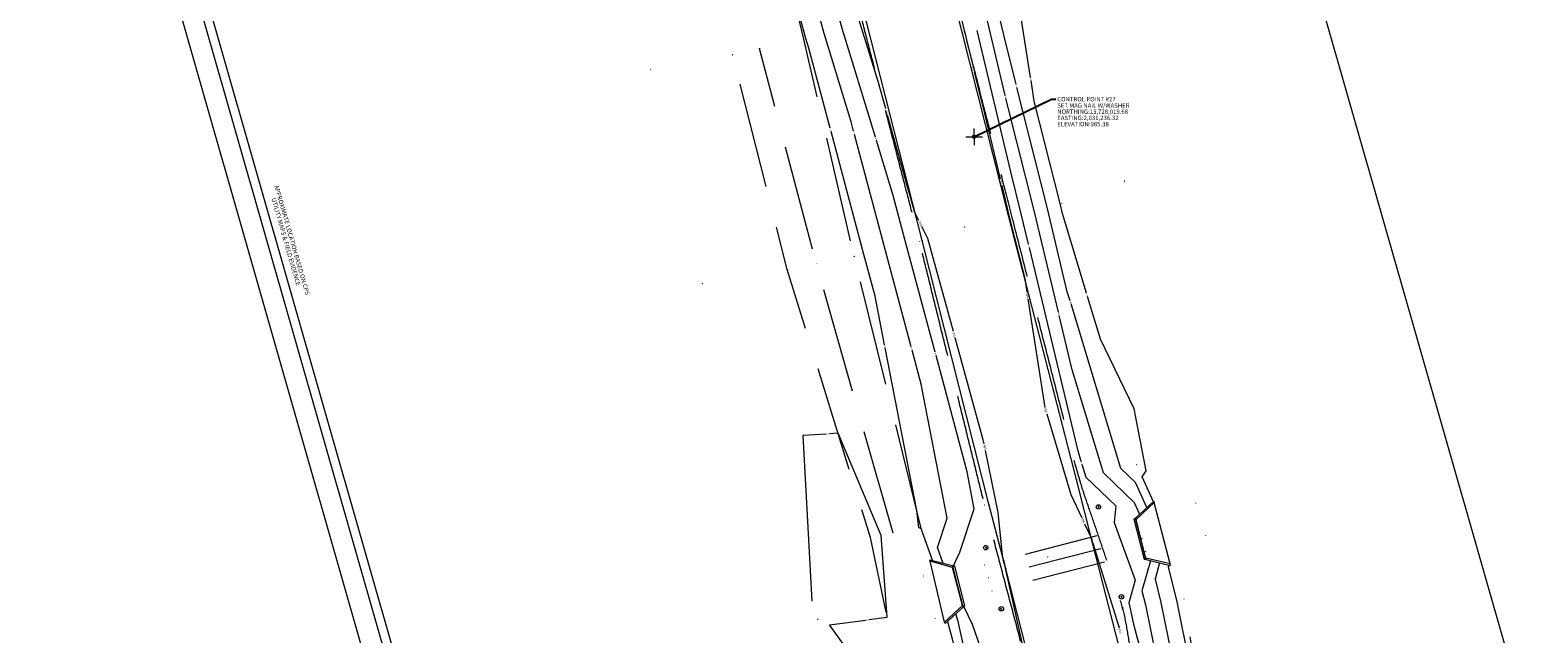
# Model space of a CAD drawing. Extents: x 2029986 to 2031842, y 13722338 to 13729044.
# Drawn here: x 2030807 to 2031493, y 13727794 to 13728068 of the extents above; entities that cross this region are included whole.
import ezdxf
from ezdxf.enums import TextEntityAlignment as Align

# ---------------------------------------------------------------- set-up
doc = ezdxf.new("R2010")
doc.units = 0
doc.header["$MEASUREMENT"] = 0
for name, pattern in [('DGN Style 3', [67.108218, 47.934442, -19.173777]), ('DGN Style 6', [91.171308, 0.047934, -19.173777, 33.554109, -19.173777, 0.047934, -19.173777]), ('FENCELINE2', [1.45, 0.25, -0.2, 1])]:
    doc.linetypes.add(name, pattern=pattern)
for name, color, linetype, lineweight in [('E_Control_Control Point See GPS AZM_CP', 7, 'Continuous', 0), ('E_Control_Control Point See GPS AZM_CP_Anno', 7, 'Continuous', 0), ('E_Control_Control Point See GPS AZM_CP_Description', 7, 'Continuous', 0), ('E_Control_Control Point See GPS AZM_CP_Elevation', 7, 'Continuous', 0), ('E_Control_Control Point See GPS AZM_CP_Point', 7, 'Continuous', 0), ('E_Control_Marker Post_MP', 7, 'Continuous', 0), ('E_Control_Marker Post_MP_Description', 7, 'Continuous', 0), ('E_Control_Marker Post_MP_Elevation', 7, 'Continuous', 0), ('E_Control_Marker Post_MP_Point', 7, 'Continuous', 0), ('E_Drainage_Flow Line_FL', 7, 'Continuous', 0), ('E_Drainage_Flow Line_FL_Description', 7, 'Continuous', 0), ('E_Drainage_Flow Line_FL_Elevation', 7, 'Continuous', 0), ('E_Drainage_Flow Line_FL_point', 7, 'Continuous', 0), ('E_Drainage_Structure_Head Wall_Head Wall_HDW', 7, 'Continuous', 0), ('E_Drainage_Structure_Head Wall_Head Wall_HDW_Description', 7, 'Continuous', 0), ('E_Drainage_Structure_Head Wall_Head Wall_HDW_Elevation', 7, 'Continuous', 0), ('E_Drainage_Structure_Head Wall_Head Wall_HDW_point', 7, 'Continuous', 0), ('E_DTM_Contours_Major Contours', 7, 'Continuous', 0), ('E_DTM_Contours_Major Contours_ANNO', 7, 'Continuous', 0), ('E_DTM_Contours_Minor Contours', 7, 'Continuous', 0), ('E_DTM_Contours_Minor Contours_ANNO', 7, 'Continuous', 0), ('E_DTM_Grade Break_GB', 7, 'Continuous', 0), ('E_DTM_Grade Break_GB_Description', 7, 'Continuous', 0), ('E_DTM_Grade Break_GB_Elevation', 7, 'Continuous', 0), ('E_DTM_Grade Break_GB_point', 7, 'Continuous', 0), ('E_DTM_Natural Ground_NG', 7, 'Continuous', 0), ('E_DTM_Natural Ground_NG_Description', 7, 'Continuous', 0), ('E_DTM_Natural Ground_NG_Elevation', 7, 'Continuous', 0), ('E_DTM_Natural Ground_NG_point', 7, 'Continuous', 0), ('E_Road_Pavement_Asphalt Shot_ASPH', 7, 'Continuous', 0), ('E_Road_Pavement_Asphalt Shot_ASPH_Description', 7, 'Continuous', 0), ('E_Road_Pavement_Asphalt Shot_ASPH_Elevation', 7, 'Continuous', 0), ('E_Road_Pavement_Asphalt Shot_ASPH_point', 7, 'Continuous', 0), ('E_Road_Pavement_Edge of Pavement_EP', 7, 'Continuous', 0), ('E_Road_Pavement_Edge of Pavement_EP_Description', 7, 'Continuous', 0), ('E_Road_Pavement_Edge of Pavement_EP_Elevation', 7, 'Continuous', 0), ('E_Road_Pavement_Edge of Pavement_EP_point', 7, 'Continuous', 0), ('E_ROW_Right Of Way Line Existing_ROWE', 7, 'Continuous', 0), ('E_Structure_Edge of Concrete_EC', 7, 'Continuous', 0), ('E_Structure_Edge of Concrete_EC_Description', 7, 'Continuous', 0), ('E_Structure_Edge of Concrete_EC_Elevation', 7, 'Continuous', 0), ('E_Structure_Edge of Concrete_EC_point', 7, 'Continuous', 0), ('E_Utility_Gas_Gas Line_GL', 7, 'Continuous', 0), ('E_Utility_Gas_Gas Line_GL_Anno', 7, 'Continuous', 0)]:
    doc.layers.add(name, color=color, linetype=linetype, lineweight=lineweight)
doc.styles.add('Style-LEROY', font='txt')
doc.styles.add('Style-proportional', font='proportional.shx')
doc.linetypes.add('gas', pattern='A,2.5,-0.2,["G",Style-proportional,S=0.12,R=0,X=-0.062812,Y=-0.06],-0.2,1.5,-0.2,["G",Style-proportional,S=0.12,R=0,X=-0.062812,Y=-0.06],-0.2', length=4.8)
doc.dimstyles.get("Standard").update_dxf_attribs({"dimtxt": 0.18, "dimasz": 0.18, "dimexe": 0.18, "dimexo": 0.0625, "dimgap": 0.09, "dimtad": 0, "dimtih": 1, "dimtoh": 1, "dimdec": 4, "dimzin": 0, "dimdsep": 46, "dimtxsty": 'Standard', "dimcen": 0.09, "dimadec": 0, "dimazin": 0, "dimtfac": 1, "dimtdec": 4, "dimtofl": 0, "dimtmove": 0, "dimatfit": 3, "dimfxl": 1, "dimtolj": 1, "dimtzin": 0, "dimarcsym": 0})

# ---------------------------------------------------------------- blocks, each defined once
blk = doc.blocks.new('NG')
at = {"layer": 'E_DTM_Natural Ground_NG', "color": 2, "linetype": 'Continuous', "lineweight": 0}
for p in [(-0.1, 0.1), (-0.1, -0.1), (0.1, 0.1), (0.1, -0.1)]:
    blk.add_line(p, (0, 0), dxfattribs=at)
blk = doc.blocks.new('FL')
at = {"layer": 'E_Drainage_Flow Line_FL', "color": 1, "linetype": 'Continuous', "lineweight": 0}
for p in [(-0.1, 0.1), (-0.1, -0.1), (0.1, 0.1), (0.1, -0.1)]:
    blk.add_line(p, (0, 0), dxfattribs=at)
blk = doc.blocks.new('EC')
at = {"layer": 'E_Structure_Edge of Concrete_EC_Elevation', "color": 1, "linetype": 'Continuous', "lineweight": 0}
for p in [(-0.1, 0.1), (-0.1, -0.1), (0.1, 0.1), (0.1, -0.1)]:
    blk.add_line(p, (0, 0), dxfattribs=at)
blk = doc.blocks.new('HDW')
at = {"layer": 'E_Drainage_Structure_Head Wall_Head Wall_HDW_Elevation', "color": 1, "linetype": 'Continuous', "lineweight": 0}
for p in [(-0.1, 0.1), (-0.1, -0.1), (0.1, 0.1), (0.1, -0.1)]:
    blk.add_line(p, (0, 0), dxfattribs=at)
blk = doc.blocks.new('GB')
at = {"layer": 'E_DTM_Grade Break_GB_Elevation', "color": 1, "linetype": 'Continuous', "lineweight": 0}
for p in [(-0.1, 0.1), (-0.1, -0.1), (0.1, 0.1), (0.1, -0.1)]:
    blk.add_line(p, (0, 0), dxfattribs=at)
blk = doc.blocks.new('MP')
at = {"layer": 'E_Control_Marker Post_MP', "color": 1, "linetype": 'Continuous', "lineweight": 0}
for q in [(-0.06, 0.06), (-0.06, -0.06), (0.06, 0.06), (0.06, -0.06)]:
    blk.add_line((0, 0), q, dxfattribs=at)
blk.add_circle((0, 0), 0.2, dxfattribs=at)
blk = doc.blocks.new('EP')
at = {"layer": 'E_Road_Pavement_Edge of Pavement_EP_point', "color": 2, "linetype": 'Continuous', "lineweight": 0}
for p in [(-0.1, 0.1), (-0.1, -0.1), (0.1, 0.1), (0.1, -0.1)]:
    blk.add_line(p, (0, 0), dxfattribs=at)
blk = doc.blocks.new('ASPH')
at = {"layer": 'E_Road_Pavement_Asphalt Shot_ASPH', "color": 1, "linetype": 'Continuous', "lineweight": 0}
for p in [(-0.1, 0.1), (-0.1, -0.1), (0.1, 0.1), (0.1, -0.1)]:
    blk.add_line(p, (0, 0), dxfattribs=at)
blk = doc.blocks.new('CP')
at = {"layer": 'E_Control_Control Point See GPS AZM_CP', "color": 3}
for p, q in [((-0.375, 0), (0.375, 0)), ((0, 0), (0, 0.382)), ((0, 0), (0, -0.375))]:
    blk.add_line(p, q, dxfattribs=at)
for radius in [0.0757, 0.035]:
    blk.add_circle((0, 0), radius, dxfattribs=at)

msp = doc.modelspace()

# ---------------------------------------------------------------- linework, layer by layer
at = {"layer": 'E_Drainage_Flow Line_FL', "color": 134, "linetype": 'DGN Style 6', "lineweight": 0, "flags": 128}
for points in [[(2031310.68, 13727843.02), (2031227.28, 13727821.38)], [(2031312.52, 13727837.04), (2031228.71, 13727815.49)], [(2031314.17, 13727831.15), (2031230.33, 13727809.32)]]:
    msp.add_lwpolyline(points, dxfattribs=at)
at = {"layer": 'E_Drainage_Structure_Head Wall_Head Wall_HDW', "color": 4, "linetype": 'Continuous', "lineweight": 13, "flags": 128}
for points in [[(2031309.65, 13727846.01), (2031308.87, 13727845.76), (2031313.63, 13727827.43), (2031314.34, 13727827.58), (2031309.65, 13727846.01)], [(2031231.92, 13727806.32), (2031231.31, 13727805.94), (2031226.56, 13727824.47), (2031227.44, 13727824.47), (2031231.92, 13727806.32)]]:
    msp.add_lwpolyline(points, dxfattribs=at)
at = {"layer": 'E_DTM_Contours_Major Contours', "color": 32, "linetype": 'Continuous', "lineweight": 0, "flags": 128}
for points in [[(2031224.17, 13728100.69), (2031228.37, 13728082.18), (2031229.83, 13728076), (2031235.66, 13728052.03)], [(2031196.08, 13728032.36), (2031192.59, 13728044.81), (2031184.49, 13728071.27), (2031183.21, 13728075.98), (2031181.98, 13728080.32)], [(2031236.37, 13728049.12), (2031240.96, 13728030.28), (2031248.14, 13728000.52)], [(2031211.19, 13727981.62), (2031209.39, 13727985.31), (2031205.53, 13727998.63), (2031196.89, 13728029.47)], [(2031248.84, 13727997.6), (2031252.29, 13727983.33), (2031259.36, 13727955.19), (2031260.33, 13727948.96)], [(2031226.87, 13727931.12), (2031215.19, 13727973.37), (2031212.5, 13727978.92)], [(2031260.79, 13727946), (2031268.46, 13727896.59)], [(2031240.86, 13727880.01), (2031240.48, 13727881.88), (2031227.67, 13727928.23)], [(2031269.29, 13727893.71), (2031280.33, 13727857.04), (2031285.25, 13727846.42)], [(2031249.51, 13727827.77), (2031249.42, 13727828.12), (2031247.22, 13727848.82), (2031241.46, 13727877.07)], [(2031286.52, 13727843.7), (2031289.61, 13727837.03), (2031290.03, 13727835.44), (2031290.37, 13727834.45), (2031302.23, 13727796.3)], [(2031260.61, 13727776.02), (2031260.67, 13727778.16), (2031250.4, 13727824.13), (2031250.22, 13727824.86)]]:
    msp.add_lwpolyline(points, dxfattribs=at)
at = {"layer": 'E_DTM_Contours_Minor Contours', "color": 56, "linetype": 'Continuous', "lineweight": 0, "flags": 128}
for points in [[(2031255.39, 13728043.58), (2031250.97, 13728061.09), (2031245.32, 13728084.97), (2031240.45, 13728106.42), (2031232.49, 13728140.92)], [(2031261.96, 13728046.69), (2031255.77, 13728086.5), (2031246.81, 13728145.54)], [(2031250.45, 13728038.5), (2031239.67, 13728084.04), (2031229.13, 13728130.43), (2031227.87, 13728135.91)], [(2031170.87, 13728023.56), (2031161.14, 13728060.01), (2031159.83, 13728064.32), (2031150.43, 13728098.98), (2031140.95, 13728118.67)], [(2031181.49, 13728022.19), (2031180.35, 13728026.47), (2031168.05, 13728066.63), (2031154.04, 13728118.33)], [(2031191.43, 13728019.46), (2031176.27, 13728068.95), (2031165.88, 13728107.3), (2031163.56, 13728115.48)], [(2031237.58, 13728068.08), (2031252.82, 13728003.69), (2031257.61, 13727984.67), (2031260.92, 13727970.84)], [(2031287.46, 13727948.54), (2031276.45, 13727984.84), (2031275.39, 13727989.27), (2031263.65, 13728035.84), (2031262.19, 13728045.21)], [(2031274.61, 13727939.92), (2031263.54, 13727986.21), (2031251.89, 13728032.39), (2031250.79, 13728037.04)], [(2031279.93, 13727945.1), (2031278.68, 13727949.24), (2031269.46, 13727987.74), (2031255.75, 13728042.12)], [(2031195.54, 13727925.14), (2031191.24, 13727947.2), (2031186.16, 13727966.19), (2031171.25, 13728022.11)], [(2031207.67, 13727924.12), (2031195.82, 13727968.45), (2031181.88, 13728020.74)], [(2031218.58, 13727921.67), (2031205.47, 13727970.72), (2031199.55, 13727992.92), (2031191.86, 13728018.02)], [(2031261.27, 13727969.38), (2031283.13, 13727878.03), (2031284.89, 13727872.22)], [(2031317.89, 13727853.74), (2031312.67, 13727865.03), (2031314.58, 13727867.73), (2031309, 13727896), (2031293.79, 13727927.68), (2031287.9, 13727947.11)], [(2031314.74, 13727850.96), (2031314.81, 13727851.14), (2031309.68, 13727862.51), (2031303.05, 13727868.9), (2031280.37, 13727943.66)], [(2031311.37, 13727847.8), (2031311.53, 13727848.17), (2031309.23, 13727853.25), (2031295.08, 13727866.91), (2031280.9, 13727913.63), (2031274.96, 13727938.46)], [(2031217.49, 13727826.74), (2031212.52, 13727840.63), (2031212.31, 13727841.4), (2031211.2, 13727841.89), (2031210.24, 13727849.77), (2031195.83, 13727923.67)], [(2031222.23, 13727825.55), (2031219.6, 13727832.91), (2031224.08, 13727846.23), (2031212.18, 13727907.25), (2031208.06, 13727922.67)], [(2031226.5, 13727824.49), (2031226.87, 13727824.49), (2031229.73, 13727830.7), (2031236.39, 13727850.5), (2031233.11, 13727867.31), (2031218.97, 13727920.22)], [(2031169.09, 13727884.51), (2031158.4, 13727883.86), (2031162.43, 13727808.56)], [(2031188.47, 13727800.08), (2031196.81, 13727801.17), (2031194.08, 13727838.37), (2031174.4, 13727884.84), (2031170.58, 13727884.6)], [(2031285.33, 13727870.79), (2031287.11, 13727864.92), (2031300.72, 13727851.78), (2031300.05, 13727844.26), (2031309.52, 13727817.97), (2031306.66, 13727807.74), (2031307.14, 13727805.81), (2031308.72, 13727798.01), (2031313.6, 13727779.77)], [(2031316.47, 13727826.97), (2031316.43, 13727826.8), (2031312.61, 13727813.15), (2031314.17, 13727806.84), (2031319.37, 13727781.32), (2031329.81, 13727742.24), (2031333.49, 13727730.13)], [(2031320.63, 13727825.95), (2031320.61, 13727825.86), (2031318.56, 13727818.56), (2031321.21, 13727807.86), (2031330.01, 13727764.62), (2031335.59, 13727743.72), (2031340.12, 13727728.85)], [(2031324.79, 13727824.93), (2031324.78, 13727824.92), (2031324.52, 13727823.97), (2031328.25, 13727808.89), (2031340.65, 13727747.92), (2031341.38, 13727745.2), (2031342.27, 13727742.26), (2031346.56, 13727727.51)], [(2031246.39, 13727766.9), (2031235.59, 13727797.94), (2031231.61, 13727806.08), (2031231.29, 13727805.88)], [(2031217.61, 13727729.07), (2031215.09, 13727735.87), (2031170.59, 13727797.73), (2031186.98, 13727799.88)], [(2031224.12, 13727799.21), (2031226.26, 13727791.42), (2031242.06, 13727722.45), (2031243.67, 13727717.8), (2031244.19, 13727715.01), (2031246.65, 13727701.83)], [(2031234.57, 13727774.85), (2031228.98, 13727799.25), (2031228.01, 13727802.8)]]:
    msp.add_lwpolyline(points, dxfattribs=at)
at = {"layer": 'E_DTM_Grade Break_GB', "color": 204, "linetype": 'DGN Style 3', "lineweight": 0, "flags": 128}
for points in [[(2031212.13, 13727842.08), (2031181.82, 13727965.17), (2031158.84, 13728064.04), (2031135.02, 13728163.05), (2031109.73, 13728248.38), (2031086.39, 13728346.36), (2031063.28, 13728445.04)], [(2031297.66, 13727413.88), (2031272.63, 13727512.06), (2031248.29, 13727610.74), (2031222.8, 13727710.61), (2031200.54, 13727783.58), (2031189.13, 13727837.39), (2031151.26, 13727959.4), (2031126.47, 13728056.9)], [(2031199.46, 13727839.44), (2031164.46, 13727962.06), (2031138.7, 13728059.9)], [(2031325.43, 13727825.54), (2031314.42, 13727828.09), (2031309.94, 13727845.6), (2031318.09, 13727853.32)], [(2031222.86, 13727798.88), (2031230.97, 13727806.5), (2031226.52, 13727823.87), (2031216.25, 13727826.65)], [(2031462.66, 13727371.83), (2031440.54, 13727378.95), (2031434.34, 13727391.41), (2031423.58, 13727446.58), (2031398.6, 13727543.19), (2031371.85, 13727640.99), (2031342.25, 13727745.42), (2031331.7, 13727809.39)]]:
    msp.add_lwpolyline(points, dxfattribs=at)
at = {"layer": 'E_DTM_Grade Break_GB', "color": 204, "linetype": 'DGN Style 3', "lineweight": 0}
for points, weights, knots in [([(2031466.36, 13727351.75), (2031449.98, 13727352.04), (2031433.6, 13727352.32), (2031410.99, 13727348.45), (2031412.69, 13727371.38), (2031403.44, 13727404.04), (2031394.19, 13727436.69), (2031380.92, 13727487), (2031367.65, 13727537.31), (2031355.39, 13727585.82), (2031343.12, 13727634.34), (2031329.75, 13727686.57), (2031316.38, 13727738.81), (2031310.21, 13727772.09), (2031304.04, 13727805.36), (2031294.02, 13727834.75), (2031284, 13727864.14), (2031268.73, 13727923.87), (2031253.46, 13727983.6), (2031240.86, 13728032.88), (2031228.26, 13728082.16), (2031215.79, 13728133.67), (2031203.33, 13728185.18), (2031192.07, 13728226.53), (2031180.81, 13728267.88), (2031168.49, 13728316.48), (2031156.16, 13728365.09), (2031144.1, 13728412.44), (2031132.05, 13728459.79)], [1, 1, 1, 0.614892516462, 1, 1, 1, 1, 1, 1, 1, 1, 1, 1, 1, 1, 1, 1, 1, 1, 1, 1, 1, 1, 1, 1, 1, 1, 1], [0, 0, 0, 0.333333, 0.333333, 0.666667, 0.666667, 0.694444, 0.694444, 0.722222, 0.722222, 0.75, 0.75, 0.777778, 0.777778, 0.805556, 0.805556, 0.833333, 0.833333, 0.861111, 0.861111, 0.888889, 0.888889, 0.916667, 0.916667, 0.944444, 0.944444, 0.972222, 0.972222, 1, 1, 1]), ([(2031132.88, 13727341.83), (2031183.48, 13727344.87), (2031234.08, 13727347.91), (2031271, 13727349.14), (2031307.91, 13727350.38), (2031320.39, 13727351.4), (2031332.88, 13727352.42), (2031356.56, 13727350.37), (2031363.46, 13727373.11), (2031357.06, 13727399.1), (2031350.67, 13727425.08), (2031337.99, 13727475.6), (2031325.3, 13727526.12), (2031312.28, 13727575.04), (2031299.26, 13727623.97), (2031286.6, 13727676.01), (2031273.94, 13727728.05), (2031257.5, 13727790.09), (2031241.07, 13727852.13), (2031226.26, 13727912.12), (2031211.46, 13727972.12), (2031198.55, 13728021.86), (2031185.64, 13728071.59), (2031173.07, 13728121.46), (2031160.5, 13728171.33), (2031149.05, 13728214.21), (2031137.6, 13728257.1), (2031125.54, 13728305.29), (2031113.49, 13728353.47), (2031101.31, 13728401.33), (2031089.13, 13728449.19)], [1, 1, 1, 1, 1, 1, 1, 0.77675882742, 1, 1, 1, 1, 1, 1, 1, 1, 1, 1, 1, 1, 1, 1, 1, 1, 1, 1, 1, 1, 1, 1, 1], [0, 0, 0, 0.111111, 0.111111, 0.222222, 0.222222, 0.333333, 0.333333, 0.666667, 0.666667, 0.69697, 0.69697, 0.727273, 0.727273, 0.757576, 0.757576, 0.787879, 0.787879, 0.818182, 0.818182, 0.848485, 0.848485, 0.878788, 0.878788, 0.909091, 0.909091, 0.939394, 0.939394, 0.969697, 0.969697, 1, 1, 1])]:
    msp.add_rational_spline(points, weights, degree=2, knots=knots, dxfattribs=at)
at = {"layer": 'E_Road_Pavement_Edge of Pavement_EP', "color": 1, "linetype": 'Continuous', "lineweight": 0, "flags": 128}
for points in [[(2031490.31, 13727050.21), (2031466.1, 13727145.76), (2031440.14, 13727247.44), (2031421.06, 13727321.7), (2031431.12, 13727331.66), (2031470.46, 13727333.1), (2031467.23, 13727349.26), (2031424.07, 13727349.88), (2031412.32, 13727356.33), (2031392.06, 13727436.02), (2031366.31, 13727536.87), (2031341.32, 13727633.97), (2031314.88, 13727738.6), (2031290.13, 13727834.97), (2031282.87, 13727863.87), (2031252.13, 13727983.29), (2031227.2, 13728081.63), (2031201.45, 13728182.03), (2031179.46, 13728267.41), (2031154.59, 13728364.48), (2031130.98, 13728459.38)], [(2031137.29, 13727325.05), (2031131.03, 13727340.16), (2031234.22, 13727345.73), (2031309.01, 13727349.64), (2031359.95, 13727354.49), (2031367.83, 13727363.66), (2031352.1, 13727425.36), (2031326.25, 13727526.19), (2031301.44, 13727624.72), (2031275, 13727728.32), (2031250.7, 13727823.23), (2031243.04, 13727852.55), (2031212.64, 13727972.57), (2031187.29, 13728071.94), (2031161.88, 13728171.6), (2031139.92, 13728257.22), (2031115.1, 13728354.3), (2031090.99, 13728449.76)]]:
    msp.add_lwpolyline(points, dxfattribs=at)
at = {"layer": 'E_ROW_Right Of Way Line Existing_ROWE', "color": 5, "lineweight": 13, "ltscale": 8, "flags": 128}
msp.add_lwpolyline([(2030755.66, 13729043.54), (2030757.27, 13728404.51), (2030787.97, 13728381.23), (2031010.81, 13727602.22), (2031150.4, 13727295.42), (2031331.2, 13726663.02), (2031377.36, 13726474.24), (2031420.35, 13726198.86), (2031433.88, 13725920.21), (2031417.75, 13725641.43), (2031373.22, 13725366.05), (2031300.06, 13725096.65), (2031247.66, 13724951.54), (2030412.53, 13722835.84), (2030273.06, 13722890.84, -0.414116), (2030261.79, 13722916.77), (2030298.45, 13723009.81)], format="xyb", dxfattribs=at)
msp.add_lwpolyline([(2031037.66, 13729043.26), (2031274.99, 13729043.03), (2031397.8, 13728612.67), (2031294.92, 13728427.27), (2031491.49, 13727739.61), (2031542.28, 13727379.72), (2031715.9, 13726772.95), (2031769.47, 13726556.23), (2031823.23, 13726239.61), (2031838.89, 13725918.64), (2031820.75, 13725597.81), (2031769.11, 13725280.48), (2031679.82, 13724971.85), (2031619.54, 13724804.83), (2030784.68, 13722689.08), (2031157.31, 13722542.13)], dxfattribs=at)
at = {"layer": 'E_Structure_Edge of Concrete_EC', "color": 2, "linetype": 'Continuous', "lineweight": 0, "flags": 128}
for points in [[(2031309.72, 13727846.25), (2031317.83, 13727853.87), (2031318.09, 13727853.32)], [(2031325.43, 13727825.54), (2031318.09, 13727853.32)], [(2031226.45, 13727824.5), (2031216.17, 13727827.07), (2031216.25, 13727826.65)], [(2031222.86, 13727798.88), (2031216.25, 13727826.65)], [(2031314.56, 13727827.44), (2031325.41, 13727824.78), (2031325.43, 13727825.54)], [(2031222.86, 13727798.88), (2031223.15, 13727798.31), (2031231.27, 13727805.82)]]:
    msp.add_lwpolyline(points, dxfattribs=at)
at = {"layer": 'E_Utility_Gas_Gas Line_GL', "color": 2, "linetype": 'gas', "lineweight": 13, "ltscale": 8, "flags": 128}
msp.add_lwpolyline([(2031436.6, 13726059.99), (2031429.81, 13726199.83), (2031386.68, 13726476.1), (2031340.38, 13726665.45), (2031159.34, 13727298.72), (2031019.75, 13727605.51), (2030807.88, 13728346.16)], dxfattribs=at)
msp.add_lwpolyline([(2031440.6, 13726060.13), (2031434.14, 13726193.26, 0.026592), (2031432.72, 13726207.13), (2031391.47, 13726471.38, 0.021241), (2031389.29, 13726482.3), (2031344.85, 13726664.02, 0.009665), (2031343.56, 13726668.92), (2031165.78, 13727290.72, 0.037146), (2031159.06, 13727308.98), (2031023.51, 13727606.9), (2030811.73, 13728347.26)], format="xyb", dxfattribs=at)

# ---------------------------------------------------------------- block references
at = {"layer": 'E_Control_Control Point See GPS AZM_CP', "color": 2, "linetype": 'FENCELINE2', "lineweight": 0, "ltscale": 20, "xscale": 10, "yscale": 10, "zscale": 10}
msp.add_blockref('CP', (2031236.32, 13728019.68), dxfattribs=at)
at = {"layer": 'E_Control_Marker Post_MP', "color": 4, "linetype": 'Continuous', "lineweight": 40, "xscale": 5, "yscale": 5, "zscale": 5}
for p in [(2031292.83, 13727851.34), (2031241.58, 13727832.82), (2031303.29, 13727810.47), (2031248.66, 13727805.02)]:
    msp.add_blockref('MP', p, dxfattribs=at)
at = {"layer": 'E_Drainage_Flow Line_FL', "color": 4, "linetype": 'Continuous', "lineweight": 40, "xscale": 0.5, "yscale": 0.5, "zscale": 0.5}
for p in [(2031337.11, 13727853.14), (2031310.68, 13727843.02), (2031341.51, 13727838.41), (2031312.52, 13727837.04), (2031314.17, 13727831.15), (2031213.18, 13727819.86), (2031227.28, 13727821.38), (2031228.71, 13727815.49), (2031230.33, 13727809.32), (2031218.41, 13727800.49)]:
    msp.add_blockref('FL', p, dxfattribs=at)
at = {"layer": 'E_Drainage_Structure_Head Wall_Head Wall_HDW_Elevation', "color": 4, "linetype": 'Continuous', "lineweight": 40, "xscale": 0.5, "yscale": 0.5, "zscale": 0.5}
for p in [(2031308.87, 13727845.76), (2031309.65, 13727846.01), (2031226.56, 13727824.47), (2031227.44, 13727824.47), (2031313.63, 13727827.43), (2031314.34, 13727827.58), (2031231.31, 13727805.94), (2031231.92, 13727806.32)]:
    msp.add_blockref('HDW', p, dxfattribs=at)
at = {"layer": 'E_DTM_Grade Break_GB_Elevation', "color": 4, "linetype": 'Continuous', "lineweight": 40, "xscale": 0.5, "yscale": 0.5, "zscale": 0.5}
for p in [(2031158.84, 13728064.04), (2031126.47, 13728056.9), (2031138.7, 13728059.9), (2031276.16, 13727989.47), (2031253.46, 13727983.6), (2031211.46, 13727972.12), (2031164.46, 13727962.06), (2031181.82, 13727965.17), (2031151.26, 13727959.4), (2031310.07, 13727870.65), (2031284, 13727864.14), (2031241.07, 13727852.13), (2031309.94, 13727845.6), (2031189.13, 13727837.39), (2031199.46, 13727839.44), (2031212.13, 13727842.08), (2031226.52, 13727823.87), (2031314.42, 13727828.09), (2031230.97, 13727806.5), (2031304.04, 13727805.36), (2031331.7, 13727809.39)]:
    msp.add_blockref('GB', p, dxfattribs=at)
at = {"layer": 'E_DTM_Natural Ground_NG', "color": 4, "linetype": 'Continuous', "lineweight": 40, "xscale": 0.5, "yscale": 0.5, "zscale": 0.5}
for p in [(2031089.19, 13728050.12), (2031304.62, 13727999.53), (2031112.75, 13727952.9), (2031165.3, 13727800.23)]:
    msp.add_blockref('NG', p, dxfattribs=at)
at = {"layer": 'E_Road_Pavement_Asphalt Shot_ASPH', "color": 4, "linetype": 'Continuous', "lineweight": 40, "xscale": 0.5, "yscale": 0.5, "zscale": 0.5, "rotation": 90}
for p in [(2031232.03, 13727978.66), (2031269.78, 13727828.66)]:
    msp.add_blockref('ASPH', p, dxfattribs=at)
at = {"layer": 'E_Road_Pavement_Edge of Pavement_EP_point', "color": 4, "linetype": 'Continuous', "lineweight": 40, "xscale": 0.5, "yscale": 0.5, "zscale": 0.5}
for p in [(2031252.13, 13727983.29), (2031212.64, 13727972.57), (2031282.87, 13727863.87), (2031243.04, 13727852.55), (2031290.13, 13727834.97), (2031250.7, 13727823.23)]:
    msp.add_blockref('EP', p, dxfattribs=at)
at = {"layer": 'E_Structure_Edge of Concrete_EC_Elevation', "color": 4, "linetype": 'Continuous', "lineweight": 40, "xscale": 0.5, "yscale": 0.5, "zscale": 0.5}
for p in [(2031317.83, 13727853.87), (2031318.09, 13727853.32), (2031309.72, 13727846.25), (2031216.17, 13727827.07), (2031216.25, 13727826.65), (2031226.45, 13727824.5), (2031314.56, 13727827.44), (2031325.41, 13727824.78), (2031325.43, 13727825.54), (2031231.27, 13727805.82), (2031222.86, 13727798.88), (2031223.15, 13727798.31)]:
    msp.add_blockref('EC', p, dxfattribs=at)

# ---------------------------------------------------------------- texts
at = {"layer": 'E_Control_Control Point See GPS AZM_CP_Anno', "color": 7, "linetype": 'Continuous', "lineweight": 13, "insert": (2031274.11, 13728037.77), "char_height": 2, "width": 46.5932, "attachment_point": 1, "line_spacing_factor": 0.85, "style": 'Style-LEROY'}
msp.add_mtext('CONTROL POINT #27\\PSET MAG NAIL W/WASHER\\PNORTHING:13,728,019.68\\PEASTING:2,031,236.32\\PELEVATION:985.38', dxfattribs=at)
at = {"layer": 'E_Control_Control Point See GPS AZM_CP_Description', "color": 3, "linetype": 'FENCELINE2', "lineweight": 0, "style": 'Style-LEROY'}
msp.add_text('SET MAG NAIL W/WASHER MARKED TRAVERSE', height=0.06, dxfattribs=at).set_placement((2031237.55, 13728019.68), align=Align.MIDDLE_CENTER)
at = {"layer": 'E_Control_Control Point See GPS AZM_CP_Elevation', "color": 1, "linetype": 'FENCELINE2', "lineweight": 0, "style": 'Style-LEROY'}
msp.add_text('985.38', height=0.06, dxfattribs=at).set_placement((2031236.62, 13728019.55), align=Align.TOP_CENTER)
at = {"layer": 'E_Control_Control Point See GPS AZM_CP_Point', "color": 2, "linetype": 'FENCELINE2', "lineweight": 0, "style": 'Style-LEROY'}
msp.add_text('27', height=0.06, dxfattribs=at).set_placement((2031236.5, 13728019.8), align=Align.CENTER)
at = {"layer": 'E_Control_Marker Post_MP_Description', "color": 3, "linetype": 'Continuous', "lineweight": 0, "style": 'Style-LEROY'}
for p in [(2031293.2, 13727851.34), (2031241.95, 13727832.82), (2031303.66, 13727810.47), (2031249.03, 13727805.02)]:
    msp.add_text('REFLECTOR', height=0.06, dxfattribs=at).set_placement(p, align=Align.MIDDLE_CENTER)
at = {"layer": 'E_Control_Marker Post_MP_Elevation', "color": 1, "linetype": 'Continuous', "lineweight": 0, "style": 'Style-LEROY'}
for s, p in [('984.12', (2031293.11, 13727851.21)), ('984.47', (2031241.86, 13727832.69)), ('984.59', (2031303.57, 13727810.34)), ('984.61', (2031248.93, 13727804.89))]:
    msp.add_text(s, height=0.06, dxfattribs=at).set_placement(p, align=Align.MIDDLE_CENTER)
at = {"layer": 'E_Control_Marker Post_MP_Point', "color": 2, "linetype": 'Continuous', "lineweight": 0, "style": 'Style-LEROY'}
for s, p in [('2703', (2031293.05, 13727851.44)), ('2702', (2031241.8, 13727832.92)), ('2704', (2031303.51, 13727810.57)), ('2701', (2031248.87, 13727805.12))]:
    msp.add_text(s, height=0.06, dxfattribs=at).set_placement(p, align=Align.CENTER)
at = {"layer": 'E_Drainage_Flow Line_FL_Description', "color": 3, "linetype": 'Continuous', "lineweight": 0, "style": 'Style-LEROY'}
for s, p in [('FLOW LINE', (2031337.44, 13727853.14)), ('5 FT X 2 FT BOX CULVERT', (2031311.42, 13727843.02)), ('FLOW LINE', (2031341.84, 13727838.41)), ('5 FT X 2 FT BOX CULVERT', (2031313.26, 13727837.04)), ('5 FT X 2 FT BOX CULVERT', (2031314.91, 13727831.15)), ('FLOW LINE', (2031213.51, 13727819.86)), ('5 FT X 2 FT BOX CULVERT', (2031228.02, 13727821.38)), ('5 FT X 2 FT BOX CULVERT', (2031229.45, 13727815.49)), ('5 FT X 2 FT BOX CULVERT', (2031231.07, 13727809.32)), ('FLOW LINE', (2031218.74, 13727800.49))]:
    msp.add_text(s, height=0.06, dxfattribs=at).set_placement(p, align=Align.MIDDLE_CENTER)
at = {"layer": 'E_Drainage_Flow Line_FL_Elevation', "color": 1, "linetype": 'Continuous', "lineweight": 0, "style": 'Style-LEROY'}
for s, p in [('980.40', (2031337.35, 13727853.08)), ('980.87', (2031310.92, 13727842.96)), ('980.10', (2031341.75, 13727838.35)), ('980.83', (2031312.76, 13727836.98)), ('980.77', (2031314.41, 13727831.09)), ('980.93', (2031213.42, 13727819.8)), ('981.20', (2031227.52, 13727821.32)), ('981.28', (2031228.95, 13727815.43)), ('981.25', (2031230.57, 13727809.26)), ('981.31', (2031218.64, 13727800.43))]:
    msp.add_text(s, height=0.06, dxfattribs=at).set_placement(p, align=Align.TOP_CENTER)
at = {"layer": 'E_Drainage_Flow Line_FL_point', "color": 2, "linetype": 'Continuous', "lineweight": 0, "style": 'Style-LEROY'}
for s, p in [('2740', (2031337.29, 13727853.2)), ('2733', (2031310.86, 13727843.08)), ('2734', (2031312.7, 13727837.1)), ('2739', (2031341.69, 13727838.47)), ('2735', (2031314.35, 13727831.21)), ('2687', (2031213.36, 13727819.92)), ('2736', (2031227.46, 13727821.44)), ('2737', (2031228.89, 13727815.55)), ('2738', (2031230.51, 13727809.38)), ('2688', (2031218.59, 13727800.55))]:
    msp.add_text(s, height=0.06, dxfattribs=at).set_placement(p, align=Align.CENTER)
at = {"layer": 'E_Drainage_Structure_Head Wall_Head Wall_HDW_Description', "color": 3, "linetype": 'Continuous', "lineweight": 0, "style": 'Style-LEROY'}
for p in [(2031309.17, 13727845.76), (2031309.95, 13727846.01), (2031226.86, 13727824.47), (2031227.74, 13727824.47), (2031313.93, 13727827.43), (2031314.64, 13727827.58), (2031231.61, 13727805.94), (2031232.22, 13727806.32)]:
    msp.add_text('HEADWALL', height=0.06, dxfattribs=at).set_placement(p, align=Align.MIDDLE_CENTER)
at = {"layer": 'E_Drainage_Structure_Head Wall_Head Wall_HDW_Elevation', "color": 1, "linetype": 'Continuous', "lineweight": 0, "style": 'Style-LEROY'}
for s, p in [('983.81', (2031309.1, 13727845.7)), ('983.81', (2031309.88, 13727845.95)), ('984.15', (2031226.8, 13727824.41)), ('984.15', (2031227.68, 13727824.41)), ('983.67', (2031313.87, 13727827.37)), ('983.69', (2031314.58, 13727827.52)), ('984.14', (2031231.55, 13727805.88)), ('984.15', (2031232.16, 13727806.26))]:
    msp.add_text(s, height=0.06, dxfattribs=at).set_placement(p, align=Align.TOP_CENTER)
at = {"layer": 'E_Drainage_Structure_Head Wall_Head Wall_HDW_point', "color": 2, "linetype": 'Continuous', "lineweight": 0, "style": 'Style-LEROY'}
for s, p in [('2722', (2031309.05, 13727845.82)), ('2721', (2031309.82, 13727846.07)), ('2695', (2031226.74, 13727824.53)), ('2696', (2031227.62, 13727824.53)), ('2723', (2031313.81, 13727827.49)), ('2724', (2031314.52, 13727827.64)), ('2694', (2031231.49, 13727806)), ('2693', (2031232.1, 13727806.38))]:
    msp.add_text(s, height=0.06, dxfattribs=at).set_placement(p, align=Align.CENTER)
at = {"layer": 'E_DTM_Contours_Major Contours_ANNO', "color": 32, "lineweight": 0, "style": 'Style-LEROY'}
for rotation, p in [(103.67058, (2031236, 13728050.67)), (285.65642, (2031196.51, 13728030.82)), (103.56743, (2031248.47, 13727999.16)), (295.9168, (2031211.88, 13727980.18)), (98.82285, (2031260.54, 13727947.58)), (285.45047, (2031227.29, 13727929.58)), (106.01085, (2031268.83, 13727895.24)), (281.52049, (2031241.18, 13727878.44)), (114.89002, (2031285.84, 13727845.15)), (283.76306, (2031249.89, 13727826.22)), (107.26561, (2031302.65, 13727794.96))]:
    msp.add_text('985', height=1, rotation=rotation, dxfattribs=at).set_placement(p, align=Align.MIDDLE_CENTER)
at = {"layer": 'E_DTM_Contours_Minor Contours_ANNO', "color": 46, "lineweight": 0, "style": 'Style-LEROY'}
for s, rotation, p in [('982', 104.14842, (2031255.56, 13728042.9)), ('981', 98.84688, (2031262.06, 13728046.03)), ('983', 103.31273, (2031250.61, 13728037.81)), ('982', 284.93139, (2031171.07, 13728022.78)), ('983', 284.93139, (2031181.7, 13728021.42)), ('984', 287.02773, (2031191.66, 13728018.69)), ('984', 103.45879, (2031261.08, 13727970.16)), ('981', 106.87963, (2031287.66, 13727947.9)), ('982', 106.87963, (2031280.14, 13727944.43)), ('983', 103.45879, (2031274.78, 13727939.23)), ('982', 281.03245, (2031195.69, 13727924.36)), ('983', 284.96486, (2031207.87, 13727923.35)), ('984', 284.96486, (2031218.79, 13727920.9)), ('982', 183.5006, (2031169.79, 13727884.56)), ('984', 106.87963, (2031285.1, 13727871.55)), ('982', 7.47165, (2031187.78, 13727799.99))]:
    msp.add_text(s, height=0.5, rotation=rotation, dxfattribs=at).set_placement(p, align=Align.MIDDLE_CENTER)
at = {"layer": 'E_DTM_Grade Break_GB_Description', "color": 3, "linetype": 'Continuous', "lineweight": 0, "style": 'Style-LEROY'}
for p in [(2031159.23, 13728064.04), (2031126.86, 13728056.9), (2031139.09, 13728059.9), (2031276.55, 13727989.47), (2031253.85, 13727983.6), (2031211.85, 13727972.12), (2031164.85, 13727962.06), (2031182.21, 13727965.17), (2031151.65, 13727959.4), (2031310.46, 13727870.65), (2031284.39, 13727864.14), (2031241.46, 13727852.13), (2031310.33, 13727845.6), (2031189.52, 13727837.39), (2031199.85, 13727839.44), (2031212.52, 13727842.08), (2031226.91, 13727823.87), (2031314.81, 13727828.09), (2031231.36, 13727806.5), (2031304.43, 13727805.36), (2031332.09, 13727809.39)]:
    msp.add_text('GRADE BREAK', height=0.06, dxfattribs=at).set_placement(p, align=Align.MIDDLE_CENTER)
at = {"layer": 'E_DTM_Grade Break_GB_Elevation', "color": 1, "linetype": 'Continuous', "lineweight": 0, "style": 'Style-LEROY'}
for s, p in [('981.88', (2031159.08, 13728063.98)), ('981.46', (2031126.71, 13728056.84)), ('981.46', (2031138.94, 13728059.84)), ('980.87', (2031276.4, 13727989.41)), ('984.70', (2031253.7, 13727983.54)), ('984.62', (2031211.7, 13727972.06)), ('981.09', (2031164.7, 13727962)), ('981.55', (2031182.06, 13727965.11)), ('981.45', (2031151.5, 13727959.34)), ('981.12', (2031310.31, 13727870.59)), ('984.39', (2031284.24, 13727864.08)), ('984.38', (2031241.31, 13727852.07)), ('980.88', (2031310.18, 13727845.54)), ('982.35', (2031189.37, 13727837.33)), ('981.62', (2031199.7, 13727839.38)), ('982.03', (2031212.37, 13727842.02)), ('981.27', (2031226.76, 13727823.81)), ('980.77', (2031314.66, 13727828.03)), ('981.27', (2031231.21, 13727806.44)), ('984.44', (2031304.28, 13727805.3)), ('980.51', (2031331.93, 13727809.33))]:
    msp.add_text(s, height=0.06, dxfattribs=at).set_placement(p, align=Align.TOP_CENTER)
at = {"layer": 'E_DTM_Grade Break_GB_point', "color": 2, "linetype": 'Continuous', "lineweight": 0, "style": 'Style-LEROY'}
for s, p in [('2761', (2031159.01, 13728064.1)), ('2763', (2031126.65, 13728056.96)), ('2762', (2031138.88, 13728059.96)), ('2742', (2031276.34, 13727989.53)), ('2743', (2031253.64, 13727983.66)), ('2747', (2031211.64, 13727972.18)), ('2749', (2031164.64, 13727962.12)), ('2748', (2031182, 13727965.23)), ('2750', (2031151.44, 13727959.46)), ('2718', (2031310.25, 13727870.71)), ('2719', (2031284.18, 13727864.2)), ('2714', (2031241.25, 13727852.19)), ('2729', (2031310.12, 13727845.66)), ('2711', (2031189.3, 13727837.45)), ('2712', (2031199.64, 13727839.5)), ('2713', (2031212.31, 13727842.14)), ('2697', (2031226.7, 13727823.93)), ('2725', (2031314.6, 13727828.15)), ('2692', (2031231.15, 13727806.56)), ('2716', (2031304.22, 13727805.42)), ('2717', (2031331.88, 13727809.45))]:
    msp.add_text(s, height=0.06, dxfattribs=at).set_placement(p, align=Align.CENTER)
at = {"layer": 'E_DTM_Natural Ground_NG_Description', "color": 3, "linetype": 'Continuous', "lineweight": 0, "style": 'Style-LEROY'}
for p in [(2031089.67, 13728050.03), (2031305.1, 13727999.44), (2031113.23, 13727952.81), (2031165.78, 13727800.14)]:
    msp.add_text('NATURAL GROUND', height=0.06, dxfattribs=at).set_placement(p, align=Align.MIDDLE_CENTER)
at = {"layer": 'E_DTM_Natural Ground_NG_Elevation', "color": 1, "linetype": 'Continuous', "lineweight": 0, "style": 'Style-LEROY'}
for s, p in [('981.80', (2031089.43, 13728050.15)), ('980.51', (2031304.85, 13727999.56)), ('981.48', (2031112.99, 13727952.93)), ('982.03', (2031165.54, 13727800.26))]:
    msp.add_text(s, height=0.06, dxfattribs=at).set_placement(p, align=Align.TOP_CENTER)
at = {"layer": 'E_DTM_Natural Ground_NG_point', "color": 2, "linetype": 'Continuous', "lineweight": 0, "style": 'Style-LEROY'}
for s, p in [('2764', (2031089.37, 13728050.18)), ('2741', (2031304.79, 13727999.59)), ('2751', (2031112.92, 13727952.96)), ('2686', (2031165.48, 13727800.29))]:
    msp.add_text(s, height=0.06, dxfattribs=at).set_placement(p, align=Align.CENTER)
at = {"layer": 'E_Road_Pavement_Asphalt Shot_ASPH_Description', "color": 3, "linetype": 'Continuous', "lineweight": 0, "style": 'Style-LEROY'}
for p in [(2031232.3, 13727978.66), (2031270.05, 13727828.66)]:
    msp.add_text('ASPHALT', height=0.06, dxfattribs=at).set_placement(p, align=Align.MIDDLE_CENTER)
at = {"layer": 'E_Road_Pavement_Asphalt Shot_ASPH_Elevation', "color": 1, "linetype": 'Continuous', "lineweight": 0, "style": 'Style-LEROY'}
for s, p in [('985.33', (2031232.27, 13727978.6)), ('985.54', (2031270.02, 13727828.6))]:
    msp.add_text(s, height=0.06, dxfattribs=at).set_placement(p, align=Align.TOP_CENTER)
at = {"layer": 'E_Road_Pavement_Asphalt Shot_ASPH_point', "color": 2, "linetype": 'Continuous', "lineweight": 0, "style": 'Style-LEROY'}
for s, p in [('2745', (2031232.21, 13727978.72)), ('2706', (2031269.96, 13727828.72))]:
    msp.add_text(s, height=0.06, dxfattribs=at).set_placement(p, align=Align.CENTER)
at = {"layer": 'E_Road_Pavement_Edge of Pavement_EP_Description', "color": 3, "linetype": 'Continuous', "lineweight": 0, "style": 'Style-LEROY'}
for p in [(2031252.67, 13727983.29), (2031213.18, 13727972.57), (2031283.41, 13727863.87), (2031243.58, 13727852.55), (2031290.67, 13727834.97), (2031251.24, 13727823.23)]:
    msp.add_text('EDGE OF PAVEMENT', height=0.06, dxfattribs=at).set_placement(p, align=Align.MIDDLE_CENTER)
at = {"layer": 'E_Road_Pavement_Edge of Pavement_EP_Elevation', "color": 1, "linetype": 'Continuous', "lineweight": 0, "style": 'Style-LEROY'}
for s, p in [('985.04', (2031252.37, 13727983.23)), ('984.95', (2031212.88, 13727972.51)), ('984.87', (2031283.11, 13727863.81)), ('984.90', (2031243.28, 13727852.49)), ('985.01', (2031290.36, 13727834.91)), ('985.02', (2031250.94, 13727823.17))]:
    msp.add_text(s, height=0.06, dxfattribs=at).set_placement(p, align=Align.TOP_CENTER)
at = {"layer": 'E_Road_Pavement_Edge of Pavement_EP_point', "color": 2, "linetype": 'Continuous', "lineweight": 0, "style": 'Style-LEROY'}
for s, p in [('2744', (2031252.31, 13727983.35)), ('2746', (2031212.82, 13727972.63)), ('2720', (2031283.05, 13727863.93)), ('2715', (2031243.22, 13727852.61)), ('2707', (2031290.31, 13727835.03)), ('2705', (2031250.88, 13727823.29))]:
    msp.add_text(s, height=0.06, dxfattribs=at).set_placement(p, align=Align.CENTER)
at = {"layer": 'E_Structure_Edge of Concrete_EC_Description', "color": 3, "linetype": 'Continuous', "lineweight": 0, "style": 'Style-LEROY'}
for p in [(2031318.37, 13727853.87), (2031318.63, 13727853.32), (2031310.26, 13727846.25), (2031216.7, 13727827.07), (2031216.79, 13727826.65), (2031226.99, 13727824.5), (2031315.1, 13727827.44), (2031325.95, 13727824.78), (2031325.97, 13727825.54), (2031231.81, 13727805.82), (2031223.4, 13727798.88), (2031223.69, 13727798.31)]:
    msp.add_text('EDGE OF CONCRETE', height=0.06, dxfattribs=at).set_placement(p, align=Align.MIDDLE_CENTER)
at = {"layer": 'E_Structure_Edge of Concrete_EC_Elevation', "color": 1, "linetype": 'Continuous', "lineweight": 0, "style": 'Style-LEROY'}
for s, p in [('981.08', (2031318.07, 13727853.81)), ('980.75', (2031318.33, 13727853.26)), ('983.49', (2031309.96, 13727846.19)), ('981.72', (2031216.4, 13727827.01)), ('981.35', (2031216.49, 13727826.59)), ('983.89', (2031226.69, 13727824.44)), ('983.46', (2031314.8, 13727827.38)), ('980.85', (2031325.65, 13727824.72)), ('980.64', (2031325.67, 13727825.48)), ('983.84', (2031231.51, 13727805.76)), ('981.44', (2031223.1, 13727798.82)), ('981.75', (2031223.39, 13727798.25))]:
    msp.add_text(s, height=0.06, dxfattribs=at).set_placement(p, align=Align.TOP_CENTER)
at = {"layer": 'E_Structure_Edge of Concrete_EC_point', "color": 2, "linetype": 'Continuous', "lineweight": 0, "style": 'Style-LEROY'}
for s, p in [('2731', (2031318, 13727853.93)), ('2732', (2031318.27, 13727853.38)), ('2730', (2031309.9, 13727846.31)), ('2699', (2031216.34, 13727827.13)), ('2700', (2031216.43, 13727826.71)), ('2698', (2031226.63, 13727824.56)), ('2726', (2031314.74, 13727827.5)), ('2727', (2031325.59, 13727824.84)), ('2728', (2031325.61, 13727825.6)), ('2691', (2031231.44, 13727805.88)), ('2689', (2031223.04, 13727798.94)), ('2690', (2031223.33, 13727798.37))]:
    msp.add_text(s, height=0.06, dxfattribs=at).set_placement(p, align=Align.CENTER)
at = {"layer": 'E_Utility_Gas_Gas Line_GL_Anno', "color": 7, "linetype": 'Continuous', "lineweight": 13, "insert": (2030927.08, 13727973.04), "char_height": 2, "attachment_point": 2, "rotation": 285.96346, "line_spacing_factor": 0.85, "style": 'Style-LEROY'}
msp.add_mtext('APPROXIMATE LOCATION BASED ON CPS\\PUTILITY MAPS & FIELD EVIDENCE', dxfattribs=at)

# ---------------------------------------------------------------- leaders
at = {"layer": 'E_Control_Control Point See GPS AZM_CP_Anno', "color": 7, "linetype": 'Continuous', "lineweight": 13, "annotation_type": 0, "has_hookline": 1, "hookline_direction": 0, "text_width": 35.85}
msp.add_leader([(2031236.32, 13728019.68), (2031271.48, 13728036.77), (2031273.48, 13728036.77)], dimstyle='Standard', override={"dimtxt": 2, "dimasz": 2, "dimgap": 1, "dimtad": 0, "dimtxsty": 'Style-LEROY'}, dxfattribs=at)

doc.saveas('drawing.dxf')
